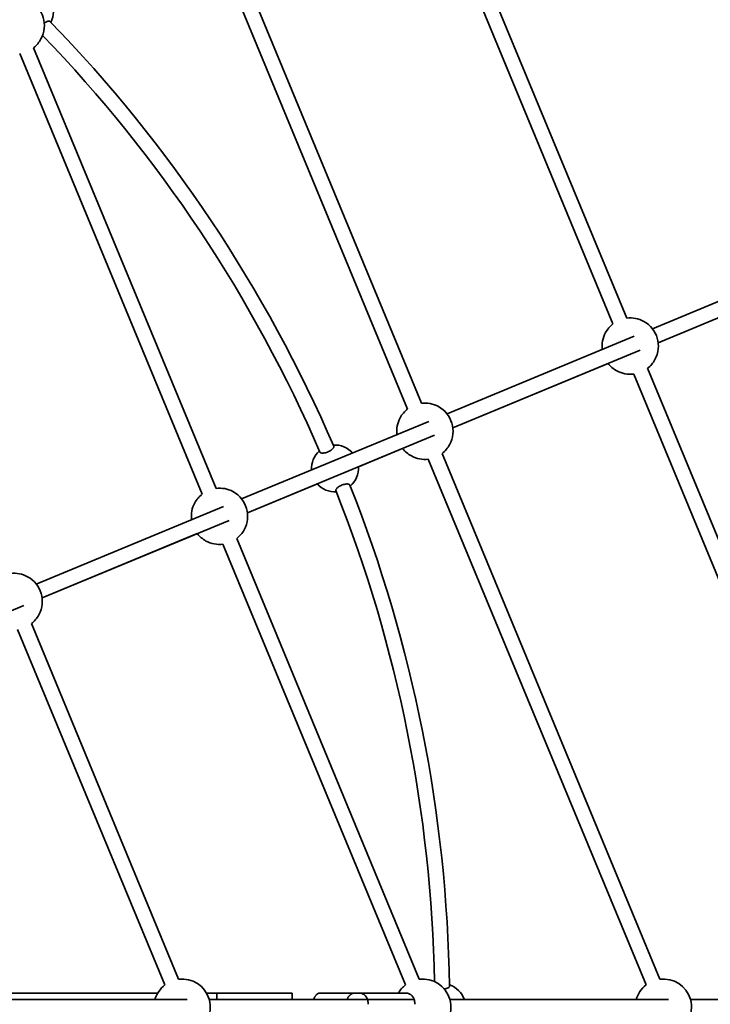
# Model space of a CAD drawing. Units: millimetres. Extents: x -5734 to 4630, y -29624 to 8887.
# Drawn here: x 1040 to 1776, y -10144 to -9094 of the extents above; entities that cross this region are included whole.
import ezdxf

# ---------------------------------------------------------------- set-up
doc = ezdxf.new("R2010")
doc.units = ezdxf.units.MM
doc.styles.add('Millimeter Klein', font='arial.ttf')
doc.dimstyles.new('Millimeter Klein', dxfattribs={"dimscale": 45, "dimtxt": 2.5, "dimasz": 3, "dimexe": 1, "dimexo": 0.5, "dimgap": 0.8, "dimtad": 1, "dimtoh": 1, "dimzin": 1, "dimdsep": 46, "dimtxsty": 'Millimeter Klein', "dimcen": 2.5, "dimadec": 1, "dimazin": 1, "dimtfac": 1, "dimtdec": 4, "dimtix": 1, "dimtofl": 0, "dimtmove": 1, "dimatfit": 3, "dimfxl": 1, "dimtolj": 1, "dimtzin": 1, "dimarcsym": 0})

# ---------------------------------------------------------------- blocks, each defined once
blk = doc.blocks.new('*D4')
at = {"color": 0, "lineweight": -2, "transparency": 16777216}
for p, q in [((7.5, -6559.8), (4252.9, -6559.8)), ((4207.9, -6784.8), (4207.9, -9366.9)), ((4207.9, -13511.8), (4207.9, -10364.6)), ((17.5, -13736.8), (4252.9, -13736.8))]:
    blk.add_line(p, q, dxfattribs=at)
at = {"color": 0, "transparency": 16777216}
for points in [[(4170.4, -6784.8), (4245.4, -6784.8), (4207.9, -6559.8)], [(4170.4, -13511.8), (4245.4, -13511.8), (4207.9, -13736.8)]]:
    blk.add_solid(points, dxfattribs=at)
at = {"layer": 'Defpoints', "color": 0, "transparency": 16777216}
for p in [(-15, -6559.8), (-5, -13736.8), (4207.9, -13736.8)]:
    blk.add_point(p, dxfattribs=at)
at = {"color": 0, "transparency": 16777216, "insert": (4207.9, -9865.8), "char_height": 225, "attachment_point": 5, "rotation": 90, "style": 'Millimeter Klein'}
blk.add_mtext('\\A1;7,20 m', dxfattribs=at)

msp = doc.modelspace()

# ---------------------------------------------------------------- linework, layer by layer
at = {"lineweight": 35}
for p, q in [((1402.428, -8767.706), (1672.06, -9418.657)), ((1417.21, -8761.583), (1686.842, -9412.534)), ((1221.066, -8949.068), (1453.138, -9509.338)), ((1235.848, -8942.944), (1467.92, -9503.215)), ((1054.487, -9124.306), (1248.997, -9593.896)), ((1039.704, -9130.429), (1234.215, -9600.019)), ((1913.769, -9341.175), (1714.167, -9423.853)), ((1919.891, -9355.957), (1720.29, -9438.635)), ((1885.788, -9370.083), (1720.291, -9438.634)), ((1694.846, -9431.856), (1495.245, -9514.533)), ((1700.969, -9446.638), (1501.368, -9529.316)), ((1666.865, -9460.764), (1501.368, -9529.315)), ((1694.19, -9472.082), (1963.823, -10123.034)), ((1708.972, -9465.959), (1978.605, -10116.911)), ((1475.923, -9522.536), (1276.322, -9605.214)), ((1482.046, -9537.319), (1282.445, -9619.996)), ((1447.943, -9551.444), (1400.763, -9570.987)), ((1490.049, -9556.641), (1722.121, -10116.911)), ((1475.267, -9562.763), (1707.339, -10123.034)), ((1356.998, -9589.115), (1282.445, -9619.996)), ((1257, -9613.217), (1057.399, -9695.895)), ((1263.123, -9627.999), (1063.522, -9710.677)), ((1229.019, -9642.125), (1063.522, -9710.677)), ((1271.126, -9647.321), (1465.637, -10116.911)), ((1256.344, -9653.444), (1450.855, -10123.034)), ((1044.201, -9718.68), (844.599, -9801.358)), ((1037.422, -9744.125), (1194.371, -10123.034)), ((1052.204, -9738.002), (1209.153, -10116.911)), ((1186.845, -10131.685), (1010, -10131.685)), ((1250, -10131.685), (1238.808, -10131.685)), ((1250, -10131.685), (1330, -10131.685)), ((1250, -10138.686), (1250, -10131.685)), ((1330, -10131.685), (1330, -10138.685)), ((1397.165, -10131.685), (1359.89, -10131.685)), ((1401.882, -10131.685), (1397.183, -10131.685)), ((1451.632, -10131.685), (1401.883, -10131.685)), ((1218.172, -10138.686), (985.257, -10138.686)), ((1460.173, -10138.686), (1241.741, -10138.686)), ((1329.665, -10138.685), (1353.107, -10138.685)), ((1731.14, -10138.686), (1498.224, -10138.686)), ((1987.624, -10138.686), (1754.708, -10138.686))]:
    msp.add_line(p, q, dxfattribs=at)
for points in [[(1072.005, -9096.291), (1071.792, -9096.121), (1071.53, -9096), (1071.221, -9095.929), (1070.869, -9095.905), (1070.613, -9095.918), (1070.34, -9095.951), (1069.75, -9096.083), (1069.403, -9096.192), (1069.042, -9096.324), (1068.291, -9096.659), (1067.511, -9097.081), (1066.718, -9097.582), (1065.926, -9098.153)], [(1359.767, -9555.244), (1359.873, -9555.433), (1360.02, -9555.605), (1360.207, -9555.759), (1360.373, -9555.862), (1360.56, -9555.955), (1360.993, -9556.108)], [(1360.993, -9556.108), (1361.534, -9556.219), (1362.149, -9556.278), (1362.827, -9556.283), (1363.557, -9556.236), (1364.053, -9556.178), (1364.562, -9556.098), (1365.114, -9555.99), (1365.674, -9555.861), (1366.722, -9555.563), (1367.773, -9555.194), (1368.807, -9554.763), (1369.809, -9554.273), (1370.761, -9553.735), (1371.645, -9553.158), (1372.343, -9552.635), (1372.966, -9552.1), (1373.503, -9551.561), (1373.942, -9551.029), (1374.123, -9550.77), (1374.275, -9550.516)], [(1374.275, -9550.516), (1374.47, -9550.092), (1374.534, -9549.89), (1374.575, -9549.695), (1374.593, -9549.45), (1374.569, -9549.222), (1374.503, -9549.011)], [(1391.611, -9590.313), (1391.472, -9590.066), (1391.264, -9589.847), (1390.99, -9589.657), (1390.652, -9589.5), (1390.394, -9589.413), (1390.11, -9589.341), (1389.476, -9589.244), (1389.066, -9589.216), (1388.631, -9589.209), (1388.167, -9589.224), (1387.683, -9589.261), (1386.677, -9589.399), (1385.631, -9589.617), (1384.59, -9589.905), (1383.547, -9590.262), (1382.521, -9590.682), (1381.527, -9591.156), (1380.583, -9591.678), (1379.704, -9592.238), (1378.929, -9592.809), (1378.248, -9593.394), (1377.947, -9593.688), (1377.674, -9593.98), (1377.36, -9594.365), (1377.103, -9594.741), (1376.908, -9595.104), (1376.779, -9595.444), (1376.715, -9595.763), (1376.716, -9596.058), (1376.784, -9596.325)], [(1497.047, -10125.635), (1497.39, -10125.319), (1497.526, -10125.156), (1497.638, -10124.992), (1497.749, -10124.773), (1497.815, -10124.553), (1497.834, -10124.333)], [(1492.219, -10127.316), (1493.292, -10127.137), (1494.301, -10126.898), (1494.783, -10126.753), (1495.24, -10126.596), (1495.654, -10126.431), (1496.04, -10126.255), (1496.589, -10125.955), (1497.047, -10125.635)]]:
    msp.add_lwpolyline(points, dxfattribs=at)
for centre, radius, start, end in [((1036.031, -9100.654), 30, 331.405756, 61.298489), ((1050.66, -9086.025), 25, 333.211184, 26.336714), ((-10, -10146.685), 1508, 23.349295, 44.150705), ((1036.031, -9100.654), 30, 307.966362, 331.405749), ((-10, -10146.685), 1492, 23.353836, 43.951554), ((1690.516, -9442.309), 30, 127.966121, 151.405746), ((1690.516, -9442.309), 30, 61.298489, 97.033854), ((1690.516, -9442.309), 30, 331.405756, 61.298489), ((1690.516, -9442.309), 30, 151.40576, 187.033942), ((1690.516, -9442.309), 30, 217.965697, 241.298484), ((1690.516, -9442.309), 30, 307.966444, 331.405749), ((1690.516, -9442.309), 30, 241.298484, 277.034191), ((1471.593, -9532.989), 30, 61.298489, 97.033916), ((1471.593, -9532.989), 30, 127.966176, 151.405746), ((1471.593, -9532.989), 30, 331.405756, 61.298489), ((1471.593, -9532.989), 30, 151.40576, 187.033942), ((1375.819, -9572.66), 25, 41.163873, 94.288815), ((1471.593, -9532.989), 30, 307.966386, 331.405749), ((1375.819, -9572.66), 25, 131.615874, 183.836061), ((1471.593, -9532.989), 30, 217.965697, 241.298484), ((1471.593, -9532.989), 30, 241.298484, 277.034129), ((1375.819, -9572.66), 25, 310.711183, 3.838043), ((1375.819, -9572.66), 25, 221.161911, 273.384124), ((1252.671, -9623.67), 30, 127.966203, 151.405746), ((1252.671, -9623.67), 30, 61.298489, 97.033936), ((1252.671, -9623.67), 30, 331.405756, 61.298489), ((-10, -10146.685), 1492, 1.048396, 21.646164), ((-10, -10146.685), 1508, 0.849295, 21.650706), ((1252.671, -9623.67), 30, 151.40576, 187.033942), ((1252.671, -9623.67), 30, 217.965697, 241.298484), ((1252.671, -9623.67), 30, 307.966366, 331.405749), ((1252.671, -9623.67), 30, 241.298484, 277.034109), ((1033.748, -9714.351), 30, 61.298489, 97.033834), ((1033.748, -9714.351), 30, 331.405756, 61.298489), ((1033.748, -9714.351), 30, 307.966471, 331.405749), ((1212.827, -10146.686), 30, 127.96567, 164.533574), ((1212.827, -10146.686), 30, 16.298486, 97.034086), ((1469.311, -10146.686), 30, 127.965766, 149.999574), ((1469.311, -10146.686), 30, 16.298486, 97.034175), ((1490, -10146.685), 25, 18.664718, 71.788819), ((1725.795, -10146.686), 30, 127.965739, 164.533574), ((1725.795, -10146.686), 30, 16.298486, 97.034148), ((1212.827, -10146.686), 30, 286.405757, 16.298486), ((1469.311, -10146.686), 30, 286.405757, 16.298486), ((1725.795, -10146.686), 30, 286.405757, 16.298486)]:
    msp.add_arc(centre, radius, start, end, dxfattribs=at)
for points, weights in [([(1359.891, -10131.685), (1355.102, -10131.685), (1353.107, -10138.685)], [1, 0.790012267927, 0.881122989412]), ([(1397.183, -10131.685), (1391.152, -10131.685), (1388.64, -10138.685)], [1, 0.790012726846, 0.881122591177]), ([(1411.279, -10143.685), (1411.279, -10131.685), (1401.882, -10131.685)], [1, 0.707106781133, 1.00000000011]), ([(1461.028, -10143.685), (1461.028, -10131.685), (1451.63, -10131.685)], [1, 0.707106781151, 1.00000000007])]:
    msp.add_rational_spline(points, weights, degree=2, dxfattribs=at)

# ---------------------------------------------------------------- dimensions: what is measured, and where the dimension line sits
dim = msp.add_linear_dim(base=(4207.927, -13736.823), p1=(-15, -6559.8), p2=(-5, -13736.823), angle=90, text='7,20 m', dimstyle='Millimeter Klein', override={"dimscale": 45, "dimtxt": 5, "dimasz": 5, "dimexe": 1, "dimexo": 0.5, "dimgap": 0.8, "dimtad": 0, "dimtih": 0, "dimtoh": 0, "dimdec": 2, "dimlfac": 1, "dimzin": 1, "dimtxsty": 'Millimeter Klein', "dimsah": 0, "dimcen": 2.5, "dimadec": 1, "dimazin": 1, "dimtix": 0, "dimtmove": 0, "dimtzin": 1})
dim.commit()
dim.dimension.update_dxf_attribs({"geometry": '*D4', "text_midpoint": (4207.927, -9865.754), "dimtype": 160})

doc.saveas('drawing.dxf')
